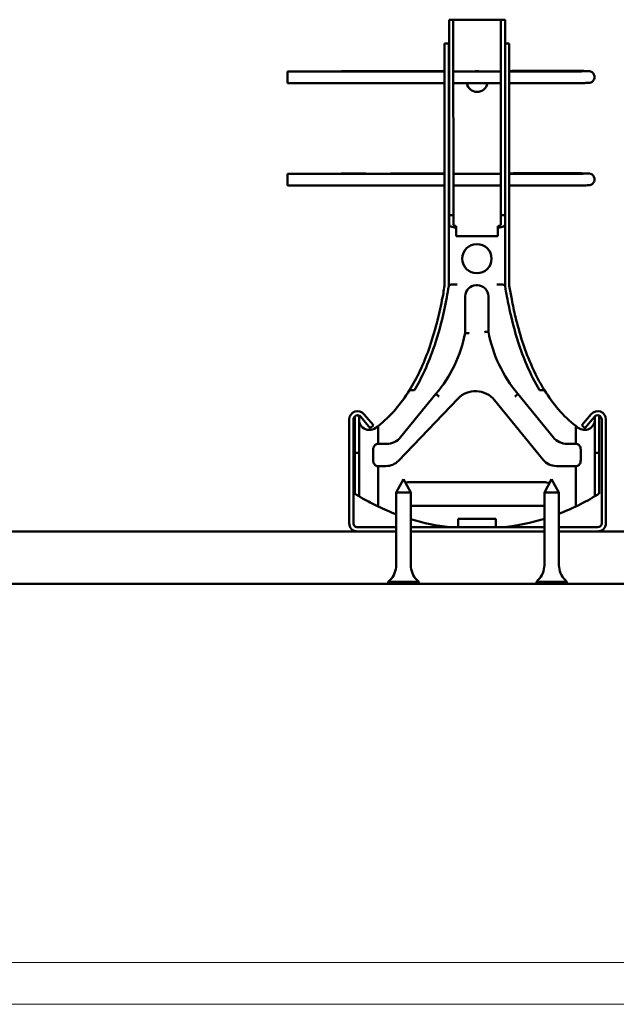
# Model space of a CAD drawing. Units: millimetres. Extents: x -18175 to 2378, y 0 to 1682.
# Drawn here: x 143 to 286, y 0 to 236 of the extents above; entities that cross this region are included whole.
import ezdxf

# ---------------------------------------------------------------- set-up
doc = ezdxf.new("R2010")
doc.units = ezdxf.units.MM
doc.header["$LTSCALE"] = 2
doc.layers.get('0').update_dxf_attribs({"lineweight": 25})
doc.layers.add('FURAL_02_Text', color=7, linetype='Continuous', lineweight=18)
doc.layers.add('Sichtbar (ISO)', color=7, linetype='Continuous', lineweight=50)

# ---------------------------------------------------------------- blocks, each defined once
blk = doc.blocks.new('Ränder Fural_A0')
at = {"layer": 'FURAL_02_Text'}
for p, q in [((1184, 5.000000001015281), (20, 5.000000001081446)), ((1189, 0), (0, 0))]:
    blk.add_line(p, q, dxfattribs=at)

msp = doc.modelspace()

# ---------------------------------------------------------------- linework, layer by layer
at = {"layer": 'Sichtbar (ISO)'}
for p, q in [((246.8447821269737, 188.8784202176117), (246.8408121808496, 235.6813511910332)), ((246.8408121808496, 235.6813511910328), (245.8408121772521, 235.6813511910325)), ((245.840812177252, 235.6813511910325), (245.8447821305711, 188.8783353950152)), ((247.9028602854207, 235.6813511910331), (246.8408121808496, 235.6813511910329)), ((257.178765191532, 235.6813511910325), (247.9028602853762, 235.6813511736336)), ((258.2408122218612, 235.681351191033), (257.1787651915322, 235.6813511910328)), ((259.2408122254586, 235.6813511910325), (258.2408122218612, 235.6813511910328)), ((258.2408122218612, 235.681351191033), (258.2447820859638, 188.8793871952068)), ((259.2447820823664, 188.8794720178029), (259.2408122254587, 235.6813511910327)), ((244.7412959258608, 229.9782419424431), (245.7412959222633, 229.9783267650391)), ((244.7462156364342, 171.9782421510942), (244.7412959258608, 229.9782419424429)), ((245.7412959222632, 229.9783267650424), (245.8412959218723, 229.9783352473023)), ((245.7462156328367, 171.9783269736903), (245.7412959222632, 229.9783267650391)), ((259.2412958736979, 229.9794718700865), (260.2412958701004, 229.9795566926825)), ((260.2412958701004, 229.9795566926825), (260.2462155806738, 171.9795569013338)), ((207.1145818533013, 223.2750503227606), (244.7418642372521, 223.2782419665477)), ((207.1145818533013, 223.2750503227607), (207.1148193565703, 220.4750503328335)), ((245.7418642336548, 223.2783267891442), (245.8418642332638, 223.2783352714038)), ((246.8418642296664, 223.2784200939999), (258.2418641886559, 223.2793870715954)), ((207.1148193565703, 220.4750503328335), (244.7421017405212, 220.4782419766206)), ((245.7421017369239, 220.478326799217), (245.842101736533, 220.4783352814766)), ((246.8421017329354, 220.4784201040728), (258.2421016919249, 220.4793870816682)), ((207.1166600069056, 198.7750504108978), (244.7439423908558, 198.7782420546849)), ((207.1166600069056, 198.775050410898), (207.1168975101746, 195.9750504209708)), ((245.7439423872584, 198.7783268772814), (245.8439423868674, 198.778335359541)), ((246.84394238327, 198.7784201821372), (258.2439423422595, 198.7793871597326)), ((207.1168975101747, 195.9750504209707), (244.7441798941249, 195.9782420647578)), ((245.7441798905276, 195.9783268873542), (245.8441798901365, 195.9783353696139)), ((246.844179886539, 195.97842019221), (258.2441798455285, 195.9793871698054)), ((245.8447821305712, 188.8783353950156), (246.8447821269737, 188.8784202176116)), ((245.8449729644583, 186.628535280715), (245.8447821305712, 188.8783353950155)), ((246.8447821269737, 188.8784202176117), (246.8449729578159, 186.6286560016509)), ((258.2447820859638, 188.8793871952071), (259.2447820823664, 188.8794720178032)), ((258.244972916806, 186.6296229791247), (258.2447820859639, 188.8793871952068)), ((259.2447820823664, 188.8794720178029), (259.2447979866032, 188.6919720184653)), ((259.2447979866341, 188.6919720184769), (259.2462155842713, 171.9794720787378)), ((247.5450033145677, 186.2708004911859), (247.5452062374361, 183.8784796114152)), ((257.5452062014625, 183.8793278373762), (257.545003278594, 186.2716487171213)), ((247.5452062374366, 183.8784796114156), (247.8452062363569, 183.8785050581944)), ((257.2452062025417, 183.879302390597), (247.8452062363568, 183.8785050581942)), ((257.2452062025418, 183.879302390597), (257.545206201462, 183.8793278373762)), ((252.6163801692722, 172.1256753385472), (252.3181093718478, 172.1256500384436)), ((245.7462225386446, 171.8969122540889), (245.7462156328367, 171.9783269736906)), ((245.7462225386446, 171.8969122540906), (245.7516986278367, 171.9303379283429)), ((259.2407909032611, 171.9311761778717), (259.2462224900792, 171.8980573591379)), ((259.2462155842712, 171.9794720787316), (259.2462224900792, 171.8980573591349)), ((249.6715682677695, 169.478659923303), (249.6723137971053, 160.6893824490766)), ((255.2640895230233, 160.9998063052782), (255.2633702844127, 169.4791342344686)), ((237.5022030414559, 146.978379591619), (236.3299484009364, 146.9782801579369)), ((268.6667238183269, 146.9810230473133), (267.4944691777735, 146.9809236136915)), ((233.6923615587159, 130.1076402454407), (247.9354212034736, 144.9675701055136)), ((242.6794405008972, 146.1011995621741), (234.2106270847728, 135.7245533677616)), ((256.6951178433083, 144.6190598740408), (268.3381863835483, 130.3580099498997)), ((270.7879542447097, 135.7276559516207), (262.3173806023179, 146.1028653032411)), ((221.9010151043314, 139.9813511911925), (221.9010151043313, 115.1813511911923)), ((222.9010151043314, 139.9813511911925), (222.9010151043313, 115.1813511911923)), ((223.2496095326765, 131.9656307552953), (223.2488653152836, 140.7394413261)), ((223.8022858256461, 140.976465521071), (223.9995755652352, 140.976482255699)), ((224.24885009614, 140.9189069593858), (224.2496095290791, 131.9657155778912)), ((226.9168161813535, 137.9429832499623), (224.6670595474505, 140.6241388008789)), ((227.6828606244724, 138.585770859649), (225.4331039905695, 141.2669264105654)), ((279.8689262180934, 141.266926410565), (277.6191695841904, 138.5857708596483)), ((278.3852140273094, 137.9429832499619), (280.6349706612124, 140.6241388008783)), ((280.7496093258238, 131.9705080545704), (280.748865522121, 140.7394415040322)), ((281.7488503029991, 140.9189068826404), (281.7496093222264, 131.9705928771665)), ((282.4010151043315, 139.9813511911918), (282.4010151043312, 115.1813511911919)), ((283.4010151043312, 115.1813511911919), (283.4010151043315, 139.9813511911918)), ((226.9168161813535, 137.9429832499623), (227.6828606244724, 138.585770859649)), ((228.8348481363745, 138.4244523649946), (228.8352129409222, 134.1236580214948)), ((276.1632750908645, 138.428466885056), (276.1636398954073, 134.1276725415526)), ((278.3852140273094, 137.9429832499619), (277.6191695841904, 138.5857708596484)), ((227.6355426210819, 130.236905073404), (227.6353322804584, 132.716676176137)), ((230.8384091797325, 134.1238279378009), (228.8352129409222, 134.1236580214947)), ((276.1636398954073, 134.1276725415522), (274.1604436565968, 134.1275026252463)), ((277.3637592263098, 132.7208942704254), (277.3639695669332, 130.241123167693)), ((280.749523588174, 132.9812959048601), (280.7431731780291, 132.9812953662018)), ((280.7441383437884, 121.6026557084223), (280.7431731780291, 132.9812953662017)), ((223.2496095326765, 131.9656307552953), (224.2496095290791, 131.9657155778913)), ((223.2496095326765, 131.9656307552955), (223.250436623646, 122.2147977862971)), ((224.2504583736953, 121.9584220940288), (224.2496095290791, 131.9657155778916)), ((281.7496093222263, 131.9705928771665), (280.7496093258238, 131.9705080545705)), ((280.7496093258238, 131.9705080545709), (280.7504884315209, 121.6064572649138)), ((281.7504364131959, 122.2197599081686), (281.7496093222264, 131.970592877167)), ((228.8356619519843, 128.8301268022757), (230.6990282598008, 128.8302848578442)), ((228.8364835819118, 119.1436757581919), (228.8356619519843, 128.830126802276)), ((271.5507226084657, 128.8337500046262), (276.1640889064694, 128.8341413223336)), ((276.1640889064695, 128.8341413223338), (276.1649105363971, 119.14769027825)), ((234.9010151043312, 125.6813511911816), (233.1510151043312, 122.4813511911817)), ((234.9010151043312, 125.6813511911816), (236.6510151043311, 122.4813511911817)), ((268.5001993054458, 125.0145350519757), (236.5001994205639, 125.0118207289007)), ((270.401015104331, 125.6813511911816), (268.6510151043311, 122.4813511911817)), ((270.401015104331, 125.6813511911816), (272.151015104331, 122.4813511911817)), ((224.2504583736953, 121.9584220940287), (224.2504886347763, 121.601664788234)), ((236.6510151043311, 122.4813511911819), (233.1510151043311, 122.4813511911819)), ((233.151015104331, 105.102419003047), (233.1510151043312, 122.4813511911817)), ((236.6510151043309, 105.102419003047), (236.6510151043311, 122.4813511911817)), ((272.151015104331, 122.4813511911819), (268.651015104331, 122.4813511911819)), ((268.651015104331, 105.102419003047), (268.6510151043311, 122.4813511911817)), ((272.1510151043309, 105.102419003047), (272.151015104331, 122.4813511911817)), ((236.6510151043312, 119.3432771105586), (268.5006801271149, 119.3459786818403)), ((257.0009486932275, 116.1792814286375), (248.0009487256045, 116.1785180252727)), ((248.0009487256044, 116.1785180252726), (248.0011181304807, 114.1813511911922)), ((257.0011181628577, 114.1813511911921), (257.0009486932274, 116.1792814286373)), ((233.1510151043311, 113.181351191182), (99.88120101442692, 113.1813511911832)), ((233.1510151043311, 114.1813511911923), (223.9010151043312, 114.1813511911923)), ((268.651015104331, 114.1813511911921), (236.651015104331, 114.1813511911923)), ((268.651015104331, 113.1813511911814), (236.651015104331, 113.1813511911817)), ((281.4010151043312, 114.1813511911919), (272.1510151043309, 114.1813511911919)), ((304.448360181604, 113.1813511911811), (272.1510151043309, 113.1813511911814)), ((231.6865490102637, 101.5668850971143), (231.2510151043309, 101.1313511911815)), ((238.1154811983982, 101.5668850971142), (238.551015104331, 101.1313511911815)), ((267.1865490102635, 101.5668850971143), (266.7510151043308, 101.1313511911815)), ((273.6154811983981, 101.5668850971142), (274.0510151043309, 101.1313511911815)), ((231.2510151043309, 100.6813511911821), (101.7812010144268, 100.6813511911832)), ((238.551015104331, 101.1313511911819), (231.2510151043309, 101.1313511911819)), ((231.2510151043309, 100.6813511911814), (231.2510151043309, 101.1313511911815)), ((238.551015104331, 100.6813511911819), (231.2510151043309, 100.6813511911819)), ((238.551015104331, 100.6813511911813), (238.551015104331, 101.1313511911815)), ((266.7510151043307, 100.6813511911815), (238.551015104331, 100.6813511911818)), ((274.0510151043309, 101.1313511911819), (266.7510151043308, 101.1313511911819)), ((266.7510151043308, 100.6813511911814), (266.7510151043308, 101.1313511911815)), ((274.0510151043309, 100.6813511911819), (266.7510151043308, 100.6813511911819)), ((274.0510151043309, 100.6813511911813), (274.0510151043309, 101.1313511911815)), ((302.5483601816038, 100.6813511911811), (274.0510151043308, 100.6813511911814))]:
    msp.add_line(p, q, dxfattribs=at)
msp.add_circle((252.4956642616794, 178.478899502835), 3.500000000000003, dxfattribs=at)
for centre, radius, start, end in [((252.5420677833939, 220.8789035912927), 2.500000000000317, 73.74465527894361, 106.2650646745932), ((252.5420677833939, 220.8789035912928), 2.500000000000168, 189.2117561951362, 350.7979637583944), ((252.3183338773789, 169.4788844288344), 2.646765619130937, 90.00485997676948, 180.0048599767278), ((252.6166046748032, 169.4789097289379), 2.646765619130937, 0.004859976727812011, 90.00485997676948), ((218.4655725304979, 166.6782783864939), 31.77621083499714, 319.6419328422826, 349.1364299285474), ((286.5277574218064, 166.6840515977329), 31.77621083499723, 190.3047436433224, 220.3677871112561), ((252.1610615702852, 140.9173458885405), 5.853234380869087, 39.22903758214373, 136.2142659157449), ((223.9010151043314, 139.9813511911923), 2.000000000000083, 40.00000000000151, 180), ((281.4010151043313, 139.9813511911919), 2.000000000000051, 0, 140.0000000000001), ((223.9010151043314, 139.9813511911923), 1.000000000000072, 39.99999999999729, 180), ((278.2433989213051, 139.9921129056367), 2.505529982154535, 233.3874621275642, 0.004859976802720435), ((281.4010151043313, 139.9813511911919), 1.000000000000066, 0, 139.9999999999961), ((226.7544590708424, 139.9877454800729), 2.505529982154534, 228.7558976539751, 306.6222578259744), ((230.8380399270909, 138.4770623030095), 4.353234380868955, 270.0048599767683, 320.7806823713963), ((274.1600744039552, 138.4807369904552), 4.353234380868994, 219.2290375821434, 270.0048599767693), ((228.6352960504733, 133.1438451633873), 0.9999999999999993, 78.46790094392418, 83.4465933557401), ((276.3637230035195, 133.1478936124835), 0.9999999999999997, 96.56312659781189, 101.5418190096144), ((230.6986765203756, 132.9770504620577), 4.14676561913095, 270.0048599767694, 316.2142659157449), ((271.5503708690404, 132.9805156088397), 4.146765619130955, 219.2290375821434, 270.0048599767689), ((228.6355788438721, 129.8099057313456), 0.9999999999999997, 276.5631265977412, 281.541819009556), ((276.3640057969183, 129.8139541804417), 0.9999999999999997, 258.4679009439848, 263.4465933557836), ((236.5004398313984, 122.1775425438331), 2.834278195263639, 90.00485997676914, 113.04664953733), ((268.5004397162803, 122.1802568669079), 2.834278195263798, 61.57668048027229, 90.00485997676842), ((252.4964857176316, 168.7944995070139), 55.00000000000004, 240.1293463087148, 244.5208982028076), ((252.4964857176316, 168.7944995070139), 55.00000000000004, 295.4888217507314, 300.9035011225126), ((252.4964857176324, 168.7944995070275), 55.00000000000202, 244.5208982028418, 249.4064769997946), ((268.5004397162796, 122.1802568669315), 2.834278195287052, 270.0048599767835, 273.0453601030273), ((252.4964857176368, 168.794499507013), 54.99999999998624, 290.9378509935041, 295.488821750698), ((252.4964857176307, 168.7944995070215), 54.99999999999574, 253.2557920349253, 263.2003991856341), ((252.4964857176318, 168.7944995070247), 54.99999999999904, 276.7996008143652, 287.0807218810883), ((223.9010151043312, 115.1813511911924), 1.999999999999997, 180, 270), ((223.9010151043312, 115.1813511911924), 0.999999999999992, 180, 270.000000000002), ((281.4010151043312, 115.1813511911921), 2.000000000000009, 270, 0), ((281.4010151043312, 115.1813511911921), 1.000000000000014, 270, 0), ((228.151015104331, 105.1024190030471), 5, 314.9999999999995, 0), ((241.6510151043309, 105.1024190030469), 5, 180, 225.0000000000002), ((263.651015104331, 105.1024190030471), 5.000000000000001, 314.9999999999995, 0), ((277.1510151043309, 105.1024190030472), 5.000000000000001, 180, 225.0000000000002)]:
    msp.add_arc(centre, radius, start, end, dxfattribs=at)
for centre, major_axis, ratio, end_param in [((220.1049221541704, 221.950934608589), (0.007315861342852663, 1.399980884930679), 0.5446137070299847, 0.3311874317580399), ((220.1070003077743, 197.4509346967258), (0.007315861343324684, 1.399980884931104), 0.5446137070299629, 0.3311874317581296)]:
    msp.add_ellipse(centre, major_axis=major_axis, ratio=ratio, start_param=0, end_param=end_param, dxfattribs=at)
for points, knots in [([(244.7418560347945, 223.3749432944166), (244.3974869948595, 223.375011019849), (244.0490237398118, 223.3749592927537), (243.0517393937127, 223.37444895712), (242.3955125482337, 223.3736865307674), (241.0681765728538, 223.3712393203315), (240.3969848302812, 223.3695413321526), (239.0334579238921, 223.3651243569555), (238.3419616171815, 223.3623546251354), (236.2365740974629, 223.3522422966939), (234.9539538832714, 223.3429318060725), (233.1764447221906, 223.3320429451792), (232.7364151466158, 223.3295583991996), (231.886290303581, 223.3257110889189), (231.4875857560906, 223.3242242650882), (230.4508833192206, 223.3215081047807), (229.7809110152125, 223.3206083092685), (228.255101311278, 223.3209913972669), (227.4096123272605, 223.3221726496626), (225.719411759315, 223.3265867992276), (224.9503786979865, 223.3290992406443), (222.9429036226367, 223.3369572959091), (221.633621115462, 223.3429652222481), (220.1122380155136, 223.3509154935193)], [7.80597665377194, 7.80597665377194, 7.80597665377194, 7.80597665377194, 7.887838643898848, 7.887838643898848, 8.038176551897523, 8.038176551897523, 8.190679880979062, 8.190679880979062, 8.351395991668822, 8.351395991668822, 8.696151233524581, 8.696151233524581, 8.805669794618206, 8.805669794618206, 8.893355181994933, 8.893355181994933, 9.015612048678888, 9.015612048678888, 9.132024274567597, 9.132024274567597, 9.21351599984458, 9.21351599984458, 9.322083755885854, 9.322083755885854, 9.322083755885854, 9.322083755885854]), ([(260.2421016847634, 220.4795567268601), (263.1844341627553, 220.4798063031403), (264.78139620646, 220.4796401334955), (267.9789617043539, 220.4808914561269), (269.1013912623562, 220.4817153586881), (271.2138649553556, 220.4846714921312), (272.2061689466573, 220.4867763856642), (273.724579164356, 220.4915682152141), (274.2971079290971, 220.4938346426987), (275.7246333335191, 220.5008693228327), (276.4955556347818, 220.5062907054312), (277.7241041673529, 220.5183859314309), (278.1970547302033, 220.5249427308049), (278.9628032500045, 220.5401151055382), (279.1218214988314, 220.5359110511917), (279.4121215235363, 220.5664467543863), (279.4355468352028, 220.5690859843513), (279.4911302917991, 220.5774525854064), (279.5173152576426, 220.5816474250184), (279.5736776525681, 220.5934667426588), (279.5948083814376, 220.5982046180822), (279.6608379186152, 220.6152696889088), (279.7106826654065, 220.6284085291617), (279.8617478389075, 220.6886830778661), (279.953804431207, 220.7230147298635), (280.1620395679928, 220.8766460916837), (280.2262630533869, 220.9294644727182), (280.347918835811, 221.0594101591642), (280.4018306960729, 221.1251094909582), (280.5350738390152, 221.3331309796576), (280.6132672977443, 221.5019893993784), (280.6791679084204, 221.8482693044645), (280.6833507733817, 222.009281108204), (280.6409981567651, 222.3079562329874), (280.5965678187879, 222.4443385901939), (280.4799893850847, 222.6930250180033), (280.4058903389391, 222.796488500327), (280.2410746928953, 222.9883133221121), (280.1555261324147, 223.056085662376), (279.9740917999172, 223.1847895419502), (279.8969634004052, 223.2202321312383), (279.7574183579652, 223.2814494880906), (279.7060981935592, 223.2971153058695), (279.6201354243476, 223.3222673430998), (279.5883998895532, 223.32953356882), (279.5254672591215, 223.3430369735623), (279.4997806004289, 223.3473233532365), (279.4357966528981, 223.3573310928907), (279.4090770600091, 223.3601698868023), (279.2952172153734, 223.3717948642717), (279.2406424276073, 223.3737910650141), (278.9825279820603, 223.3851134274126), (278.725803472187, 223.3914240933154), (277.9174677385419, 223.4056352126819), (277.3077633949061, 223.4128614130526), (275.8525728151855, 223.4250335120804), (275.0189535036669, 223.4300510408757), (273.1244609133078, 223.4381293681286), (272.0521475246508, 223.4410395477926), (270.359231170514, 223.4434457322607), (269.7572779294376, 223.443897396251), (268.5692721926952, 223.4440141525791), (267.9836557635847, 223.4436822190229), (266.3539467156181, 223.4416367084994), (265.3643190275544, 223.438952375613), (263.732884666636, 223.431757888877), (263.0632008784078, 223.4275003806181), (261.8612526148083, 223.4172566917621), (261.3488034745177, 223.411137936363), (260.6699204341662, 223.4011979991414), (260.449036895859, 223.3975744811684), (260.2418544768158, 223.3939681668737)], [1, 1, 1, 1, 1.416104187794293, 1.416104187794293, 1.64379547206592, 1.64379547206592, 1.866888094896306, 1.866888094896306, 2.016802955267265, 2.016802955267265, 2.27166077087902, 2.27166077087902, 2.51294992721948, 2.51294992721948, 2.792800637870812, 2.792800637870812, 2.81439818910437, 2.81439818910437, 2.828603836449504, 2.828603836449504, 2.835433246279989, 2.835433246279989, 2.845798033924707, 2.845798033924707, 2.854561309924176, 2.854561309924176, 2.857755599352596, 2.857755599352596, 2.860009172708303, 2.860009172708303, 2.863441423426504, 2.863441423426504, 2.865973886805887, 2.865973886805887, 2.868467606687783, 2.868467606687783, 2.871445690097162, 2.871445690097162, 2.875645584331289, 2.875645584331289, 2.882282570978061, 2.882282570978061, 2.890968458790407, 2.890968458790407, 2.900450638452421, 2.900450638452421, 2.913664774102488, 2.913664774102488, 2.93954361342885, 2.93954361342885, 3.036917795805916, 3.036917795805916, 3.266401478390716, 3.266401478390716, 3.563181361374603, 3.563181361374603, 3.847078177484171, 3.847078177484171, 4.149428095209686, 4.149428095209686, 4.313191965801862, 4.313191965801862, 4.476289153528782, 4.476289153528782, 4.783312351639484, 4.783312351639484, 5.054430345874749, 5.054430345874749, 5.351585260393469, 5.351585260393469, 5.516935973282852, 5.516935973282852, 5.516935973282852, 5.516935973282852]), ([(260.2418641814943, 223.2795567167872), (263.1841337993535, 223.2798062877358), (264.7814183485597, 223.2796403565617), (267.9763322365277, 223.2808906415225), (269.0969249751196, 223.2817130426305), (271.2046198625126, 223.2846601317041), (272.194065887214, 223.2867568186091), (273.7064025120411, 223.2915216797743), (274.2759354142136, 223.2937715715565), (275.6933495703937, 223.3007370223964), (276.457804123364, 223.3060938357318), (277.6663744460182, 223.3179176702736), (278.1292572090405, 223.3242909006086), (278.6560525778267, 223.334517422824), (278.8059492258739, 223.3382212201308), (279.0225742855089, 223.3451779198011), (279.0984866020025, 223.3491885558183), (279.1105004205598, 223.3500579887092), (279.1111997227791, 223.3501724150107), (279.1116139209281, 223.3502905505771)], [1, 1, 1, 1, 1.416104187794293, 1.416104187794293, 1.643609731980613, 1.643609731980613, 1.866370814106213, 1.866370814106213, 2.015817895755111, 2.015817895755111, 2.269320117897744, 2.269320117897744, 2.506795656843297, 2.506795656843297, 2.636575518456112, 2.636575518456112, 2.760575369256099, 2.760575369256099, 2.768822023781414, 2.768822023781414, 2.768822023781414, 2.768822023781414]), ([(244.7439341883981, 198.8749433825539), (244.3995651484633, 198.875011107986), (244.0511018934161, 198.8749593808909), (243.0538175473172, 198.8744490452573), (242.3975907018382, 198.8736866189047), (241.0702547264582, 198.8712394084688), (240.3990629838856, 198.8695414202899), (239.0355360774965, 198.8651244450927), (238.3440397707859, 198.8623547132727), (236.2386522510674, 198.8522423848312), (234.9560320368758, 198.8429318942098), (233.1785228757951, 198.8320430333164), (232.7384933002201, 198.8295584873368), (231.8883684571854, 198.8257111770563), (231.4896639096949, 198.8242243532254), (230.4529614728249, 198.821508192918), (229.7829891688169, 198.8206083974057), (228.2571794648825, 198.8209914854042), (227.411690480865, 198.8221727377999), (225.7214899129193, 198.826586887365), (224.9524568515909, 198.8290993287816), (222.9449817762411, 198.8369573840463), (221.6356992690664, 198.8429653103854), (220.1143161691179, 198.8509155816566)], [7.805976653772002, 7.805976653772002, 7.805976653772002, 7.805976653772002, 7.887838643898848, 7.887838643898848, 8.038176551897523, 8.038176551897523, 8.190679880979062, 8.190679880979062, 8.351395991668822, 8.351395991668822, 8.696151233524581, 8.696151233524581, 8.805669794618206, 8.805669794618206, 8.893355181994933, 8.893355181994933, 9.015612048678888, 9.015612048678888, 9.132024274567597, 9.132024274567597, 9.21351599984458, 9.21351599984458, 9.322083755885854, 9.322083755885854, 9.322083755885854, 9.322083755885854]), ([(260.2441798383677, 195.9795568149974), (263.1865123163598, 195.9798063912776), (264.7834743600645, 195.9796402216328), (267.9810398579583, 195.9808915442641), (269.1034694159606, 195.9817154468254), (271.21594310896, 195.9846715802684), (272.2082471002618, 195.9867764738015), (273.7266573179605, 195.9915683033514), (274.2991860827016, 195.9938347308359), (275.7267114871236, 196.0008694109699), (276.4976337883863, 196.0062907935684), (277.7261823209574, 196.0183860195681), (278.1991328838078, 196.0249428189421), (278.9648814036091, 196.0401151936754), (279.1238996524359, 196.035911139329), (279.4141996771407, 196.0664468425235), (279.4376249888073, 196.0690860724885), (279.4932084454035, 196.0774526735436), (279.5193934112472, 196.0816475131557), (279.5757558061725, 196.0934668307961), (279.596886535042, 196.0982047062195), (279.6629160722197, 196.1152697770463), (279.7127608190109, 196.1284086172993), (279.8638259925119, 196.1886831660034), (279.9558825848114, 196.2230148180008), (280.1641177215972, 196.3766461798209), (280.2283412069913, 196.4294645608554), (280.3499969894154, 196.5594102473015), (280.4039088496774, 196.6251095790954), (280.5371519926196, 196.8331310677949), (280.6153454513487, 197.0019894875156), (280.6812460620249, 197.3482693926018), (280.6854289269862, 197.5092811963412), (280.6430763103696, 197.8079563211249), (280.5986459723924, 197.9443386783315), (280.4820675386891, 198.1930251061406), (280.4079684925437, 198.2964885884646), (280.2431528464997, 198.4883134102494), (280.1576042860193, 198.5560857505133), (279.9761699535218, 198.6847896300875), (279.8990415540097, 198.7202322193755), (279.7594965115698, 198.7814495762278), (279.7081763471637, 198.7971153940068), (279.6222135779522, 198.8222674312377), (279.5904780431578, 198.8295336569572), (279.527545412726, 198.8430370616995), (279.5018587540335, 198.8473234413738), (279.4378748065027, 198.8573311810282), (279.4111552136136, 198.8601699749395), (279.2972953689779, 198.871794952409), (279.2427205812119, 198.8737911531517), (278.9846061356649, 198.8851135155498), (278.7278816257915, 198.8914241814527), (277.9195458921464, 198.9056353008192), (277.3098415485106, 198.9128615011899), (275.8546509687899, 198.9250336002177), (275.0210316572715, 198.930051129013), (273.1265390669122, 198.9381294562658), (272.0542256782552, 198.9410396359299), (270.3613093241183, 198.943445820398), (269.7593560830421, 198.9438974843882), (268.5713503462997, 198.9440142407163), (267.9857339171891, 198.9436823071601), (266.3560248692226, 198.9416367966367), (265.3663971811588, 198.9389524637502), (263.7349628202403, 198.9317579770142), (263.0652790320122, 198.9275004687555), (261.8633307684128, 198.9172567798997), (261.3508816281221, 198.9111380245003), (260.6719985877703, 198.9011980872789), (260.4511150494629, 198.8975745693056), (260.2439326304194, 198.8939682550112)], [1, 1, 1, 1, 1.416104187794293, 1.416104187794293, 1.64379547206592, 1.64379547206592, 1.866888094896306, 1.866888094896306, 2.016802955267265, 2.016802955267265, 2.27166077087902, 2.27166077087902, 2.51294992721948, 2.51294992721948, 2.792800637870812, 2.792800637870812, 2.81439818910437, 2.81439818910437, 2.828603836449504, 2.828603836449504, 2.835433246279989, 2.835433246279989, 2.845798033924707, 2.845798033924707, 2.854561309924176, 2.854561309924176, 2.857755599352596, 2.857755599352596, 2.860009172708303, 2.860009172708303, 2.863441423426504, 2.863441423426504, 2.865973886805887, 2.865973886805887, 2.868467606687783, 2.868467606687783, 2.871445690097162, 2.871445690097162, 2.875645584331289, 2.875645584331289, 2.882282570978061, 2.882282570978061, 2.890968458790407, 2.890968458790407, 2.900450638452421, 2.900450638452421, 2.913664774102488, 2.913664774102488, 2.93954361342885, 2.93954361342885, 3.036917795805916, 3.036917795805916, 3.266401478390716, 3.266401478390716, 3.563181361374603, 3.563181361374603, 3.847078177484171, 3.847078177484171, 4.149428095209686, 4.149428095209686, 4.313191965801862, 4.313191965801862, 4.476289153528782, 4.476289153528782, 4.783312351639484, 4.783312351639484, 5.054430345874749, 5.054430345874749, 5.351585260393469, 5.351585260393469, 5.516935973283051, 5.516935973283051, 5.516935973283051, 5.516935973283051]), ([(260.2439423350986, 198.7795568049245), (263.1862119529579, 198.7798063758731), (264.7834965021641, 198.779640444699), (267.9784103901321, 198.7808907296597), (269.0990031287241, 198.7817131307678), (271.206698016117, 198.7846602198413), (272.1961440408186, 198.7867569067464), (273.7084806656455, 198.7915217679116), (274.278013567818, 198.7937716596938), (275.6954277239983, 198.8007371105336), (276.4598822769684, 198.806093923869), (277.6684525996227, 198.8179177584108), (278.1313353626449, 198.8242909887458), (278.6581307314311, 198.8345175109612), (278.8080273794784, 198.838221308268), (279.0246524391133, 198.8451780079384), (279.100564755607, 198.8491886439556), (279.1125785741642, 198.8500580768465), (279.1132778763837, 198.8501725031477), (279.1136920745325, 198.8502906387144)], [1, 1, 1, 1, 1.416104187794293, 1.416104187794293, 1.643609731980613, 1.643609731980613, 1.866370814106213, 1.866370814106213, 2.015817895755111, 2.015817895755111, 2.269320117897744, 2.269320117897744, 2.506795656843297, 2.506795656843297, 2.636575518456112, 2.636575518456112, 2.760575369256099, 2.760575369256099, 2.768822023781414, 2.768822023781414, 2.768822023781414, 2.768822023781414]), ([(247.5450358711833, 185.886980413206), (247.4029206874297, 185.8950607130089), (247.2636067779987, 185.908859285129), (246.8881916046322, 185.9627811313171), (246.6698371888727, 186.0142347182141), (246.283810742941, 186.1485774247528), (246.1259156571348, 186.2322553171725), (245.9031140490352, 186.420317947653), (245.8449818218554, 186.5241126662561), (245.8449729644583, 186.6285352807128)], [-0.2961204875132151, -0.2961204875132151, -0.2961204875132151, -0.2961204875132151, -0.2525450004281951, -0.2525450004281951, -0.1741277308574248, -0.1741277308574248, -0.08921872122213702, -0.08921872122213702, 0, 0, 0, 0]), ([(246.8449729578158, 186.6286560016507), (246.844975173945, 186.6025293644828), (246.8522515101772, 186.5764401198298), (246.8821013130653, 186.5236510898314), (246.9055173061542, 186.4970987843768), (246.9900427511243, 186.4282829295012), (247.0655489045569, 186.388619108531), (247.2525247642625, 186.3227621699914), (247.361158138828, 186.2968064101929), (247.5023522916246, 186.2761309050483), (247.5235662079404, 186.2733299870933), (247.5450033145677, 186.2708004911859)], [-0.1627787321830718, -0.1627787321830718, -0.1627787321830718, -0.1627787321830718, -0.1405080995922321, -0.1405080995922321, -0.1168990828849559, -0.1168990828849559, -0.07661150837876184, -0.07661150837876184, -0.03753890777009439, -0.03753890777009439, -0.03072992973568116, -0.03072992973568116, -0.03072992973568116, -0.03072992973568116]), ([(257.545003278594, 186.2716487171213), (257.5643751726095, 186.2739378580749), (257.5835654260788, 186.2764486994001), (257.7232409329017, 186.2965348495252), (257.8324479638962, 186.3222883746252), (258.0255145688445, 186.3895151086746), (258.104482360189, 186.4313824212102), (258.2159089357258, 186.5254679755663), (258.2449773472607, 186.5773909697241), (258.244972916806, 186.629622979125)], [-0.1324859320727393, -0.1324859320727393, -0.1324859320727393, -0.1324859320727393, -0.126317737089821, -0.126317737089821, -0.08709661911748649, -0.08709661911748649, -0.04462704855533035, -0.04462704855533035, 0, 0, 0, 0]), ([(259.2449729162535, 186.6296719035961), (259.2449773467115, 186.5774398559745), (259.2304393685253, 186.5252801279694), (259.1707816569614, 186.4197343099652), (259.1239772483236, 186.3666428587745), (258.9550123041698, 186.2290327771693), (258.8040652678353, 186.1497073448039), (258.4302604233953, 186.0179739885626), (258.2130707805225, 185.9660421943129), (257.8348781487869, 185.910596661265), (257.6914534686088, 185.8961784846674), (257.5450358352097, 185.8878286391752)], [-0.3254440563934293, -0.3254440563934293, -0.3254440563934293, -0.3254440563934293, -0.2809208688052642, -0.2809208688052642, -0.233721551654108, -0.233721551654108, -0.1531744589096253, -0.1531744589096253, -0.07505413920795012, -0.07505413920795012, -0.03027628171079808, -0.03027628171079808, -0.03027628171079808, -0.03027628171079808]), ([(247.7461896701065, 172.2844945062872), (247.7438535165146, 172.2845734701336), (247.7415173541732, 172.2846521244073), (247.6097614762456, 172.2890704976215), (247.4806600283938, 172.2924472819881), (247.2192610230217, 172.2964611479977), (247.0879345549514, 172.2969176036875), (246.729523428757, 172.2919198571854), (246.5184752566063, 172.2813997878289), (246.1577122057949, 172.2358108191834), (246.0135715722913, 172.201163270763), (245.8160925786288, 172.0927529562804), (245.7669898417251, 172.0236744530823), (245.7516986278366, 171.9303379283429)], [-0.0007012463193718727, -0.0007012463193718727, -0.0007012463193718727, -0.0007012463193718727, 0, 0, 0.03884797858449659, 0.03884797858449659, 0.07998568403493012, 0.07998568403493012, 0.1557525529264981, 0.1557525529264981, 0.2329067620427192, 0.2329067620427192, 0.3077452674337856, 0.3077452674337856, 0.3077452674337856, 0.3077452674337856]), ([(259.2407909032611, 171.9311761778717), (259.2255331298784, 172.024209659223), (259.1763871026955, 172.0930137651624), (258.9787089438992, 172.20086629108), (258.8344797896555, 172.2352689987542), (258.5625809016443, 172.2692799671224), (258.4644150163758, 172.2774527970306), (258.1909180847185, 172.2924846689011), (258.0063602595872, 172.2955613027813), (257.6304089290663, 172.2937323963582), (257.4422979591495, 172.2893316361352), (257.2508619696882, 172.2828035588105), (257.2485259110911, 172.2827235865449), (257.2461898613058, 172.2826433055187)], [0, 0, 0, 0, 0.06811510330717546, 0.06811510330717546, 0.1382932131325862, 0.1382932131325862, 0.1728993712497661, 0.1728993712497661, 0.2282342065412273, 0.2282342065412273, 0.2798663873674123, 0.2798663873674123, 0.280504228422039, 0.280504228422039, 0.280504228422039, 0.280504228422039]), ([(236.3299484009363, 146.9782801579373), (238.141333441362, 149.8914504457464), (239.6619984415319, 153.1538948296848), (241.6655761240623, 158.7388943395394), (242.3073403259588, 160.847068147412), (243.3431358127819, 164.8228773936324), (243.7584921888833, 166.663191747287), (244.3504820384692, 169.6716032801854), (244.5569668048336, 170.8230802142161), (244.7462156364341, 171.9782421510945)], [-2.81269119533502, -2.81269119533502, -2.81269119533502, -2.81269119533502, -1.609591374211699, -1.609591374211699, -0.9227245797669599, -0.9227245797669599, -0.3511684494095953, -0.3511684494095953, 0, 0, 0, 0]), ([(245.7462225386446, 171.8969122540877), (245.5988112811378, 170.9971240107517), (245.4429080663917, 170.1025453046031), (245.0787540668467, 168.1670282525826), (244.8695726575924, 167.1385889790432), (243.9964523440522, 163.175059778042), (243.222715501922, 160.3176853607808), (241.6083614076729, 155.5320292048228), (240.8367590767392, 153.5636416982766), (239.2187486387172, 150.0346988702512), (238.3944873590295, 148.4613759507556), (237.5022030414559, 146.9783795916196)], [-2.799313883332318, -2.799313883332318, -2.799313883332318, -2.799313883332318, -2.523539523689311, -2.523539523689311, -2.207090147136327, -2.207090147136327, -1.29467462323015, -1.29467462323015, -0.6084531022231808, -0.6084531022231808, 0, 0, 0, 0]), ([(267.4944691778858, 146.9809236135051), (266.3665887743331, 148.8547662245691), (265.3481033615515, 150.8714562058503), (263.6845181925589, 154.7657840540571), (263.0093771630717, 156.5891101612971), (261.5271535248013, 161.181915612822), (260.7952526449667, 163.9980661062828), (259.8298872315536, 168.5507435124071), (259.5216960670432, 170.2183715201639), (259.2462224900792, 171.8980573591349)], [-2.789853864095219, -2.789853864095219, -2.789853864095219, -2.789853864095219, -2.024628920125632, -2.024628920125632, -1.402715668289638, -1.402715668289638, -0.5140202144726307, -0.5140202144726307, -0.003356214136872371, -0.003356214136872371, -0.003356214136872371, -0.003356214136872371]), ([(260.2462155806738, 171.979556901334), (260.4228168125489, 170.9027400552513), (260.6144083579965, 169.8290550326304), (261.0993496068432, 167.3368810371715), (261.4047872176529, 165.9254404201486), (262.6958490852082, 160.5810103559614), (263.8876604075122, 156.8253480991554), (266.3500780325946, 151.0784935639024), (267.443070661179, 148.9482258885378), (268.6667238184053, 146.9810230471874)], [-2.813643320444254, -2.813643320444254, -2.813643320444254, -2.813643320444254, -2.48620053358331, -2.48620053358331, -2.049719699674466, -2.049719699674466, -0.812494298698185, -0.812494298698185, 0, 0, 0, 0]), ([(249.6723141035635, 160.689382176541), (249.6852093968951, 160.6881565487884), (249.7042122283266, 160.686350969836), (249.7792905920066, 160.6792215982215), (249.8524361652119, 160.6722808810668), (250.0367209168277, 160.654840814488), (250.1462531859893, 160.6444946782948), (250.3874252244364, 160.6217860333036), (250.5168377303066, 160.609634019678), (250.649098453504, 160.5972537434259), (250.6506079937443, 160.5971124477144), (250.6521175363091, 160.5969711567164)], [-0.1372782833881916, -0.1372782833881916, -0.1372782833881916, -0.1372782833881916, -0.1178349748806135, -0.1178349748806135, -0.07870648587229095, -0.07870648587229095, -0.03939722932284118, -0.03939722932284118, 0, 0, 0.0004548421386607802, 0.0004548421386607802, 0.0004548421386607802, 0.0004548421386607802]), ([(254.2843010624038, 160.9120936081623), (254.2858126946156, 160.9122279058506), (254.2873243245323, 160.9123622080156), (254.419530273488, 160.9241085778386), (254.548883564355, 160.9356377566708), (254.7899809573543, 160.9571855058573), (254.8994904296413, 160.9670036382502), (255.08379614961, 160.9835589100798), (255.1569693865785, 160.990149200042), (255.2321341014722, 160.9969238339409), (255.2511746595537, 160.9986410035821), (255.2640892053951, 160.9998060459246)], [-0.315248671134462, -0.315248671134462, -0.315248671134462, -0.315248671134462, -0.3147934041678859, -0.3147934041678859, -0.275431017201499, -0.275431017201499, -0.2361475375090015, -0.2361475375090015, -0.1970262699242106, -0.1970262699242106, -0.1775549665536784, -0.1775549665536784, -0.1775549665536784, -0.1775549665536784]), ([(243.4324092287116, 145.4741975924871), (243.4307343360292, 145.4755920757949), (243.4290594485295, 145.476986556218), (243.3273066762153, 145.5617041176946), (243.2283156243823, 145.6441274446282), (243.0436534943252, 145.7978917485554), (242.9597471887439, 145.8677631514115), (242.8182300981124, 145.9856132832492), (242.7619709304866, 146.0324663062486), (242.7040874703438, 146.0806727615079), (242.6893953002083, 146.0929088309524), (242.6794408058069, 146.1011992749687)], [-0.0006538244622266262, -0.0006538244622266262, -0.0006538244622266262, -0.0006538244622266262, 0, 0, 0.03906808015887697, 0.03906808015887697, 0.07813519911979368, 0.07813519911979368, 0.1172003470368275, 0.1172003470368275, 0.1367230614082618, 0.1367230614082618, 0.1367230614082618, 0.1367230614082618]), ([(261.5645182531939, 145.4757356050688), (261.5661929092852, 145.4771303724944), (261.5678675602142, 145.478525137008), (261.669605959035, 145.5632599592707), (261.7685830268267, 145.6457000782552), (261.9532190688543, 145.7994957070138), (262.03711351988, 145.8693813431644), (262.1786106157643, 145.9872554809982), (262.2348618341887, 146.0341180474199), (262.2927371155013, 146.0823343216328), (262.3074272096334, 146.0945728833558), (262.3173802974567, 146.1028650159843)], [-0.3144056245339187, -0.3144056245339187, -0.3144056245339187, -0.3144056245339187, -0.3137518002253421, -0.3137518002253421, -0.2746837292541652, -0.2746837292541652, -0.2356166194824792, -0.2356166194824792, -0.1965514807541731, -0.1965514807541731, -0.1770287709764869, -0.1770287709764869, -0.1770287709764869, -0.1770287709764869]), ([(225.1026422729361, 138.1038182634249), (225.0531122368599, 138.1473290788323), (224.9955747742671, 138.2014140905688), (224.8716800607596, 138.3318137055934), (224.8055098242955, 138.4103598441993), (224.5855417265471, 138.7040489107421), (224.4568786289498, 138.9519398712712), (224.2880602080206, 139.4694522660079), (224.248950222078, 139.7384911000943), (224.2489290977013, 139.9875329545158)], [0.2932215435606838, 0.2932215435606838, 0.2932215435606838, 0.2932215435606838, 0.3177030915927355, 0.3177030915927355, 0.3459542978734294, 0.3459542978734294, 0.4277827485010358, 0.4277827485010358, 0.5096111991286423, 0.5096111991286423, 0.5096111991286423, 0.5096111991286423]), ([(227.6536607537327, 132.976792175914), (227.6664799148617, 133.0679384174646), (227.6862038270231, 133.1573222906863), (227.7561636156714, 133.3984466321779), (227.8381930131314, 133.5740905403874), (228.0123845221821, 133.8262843262161), (228.135982383878, 133.9472302329967), (228.3647824504268, 134.0892908930485), (228.5106377781781, 134.1360480479464), (228.6352114354154, 134.1413984270474), (228.6717486360712, 134.142967682371), (228.7102851534563, 134.14180749075), (228.7494253448996, 134.1373110682645)], [0.582872348172313, 0.582872348172313, 0.582872348172313, 0.582872348172313, 0.6084386022454268, 0.6084386022454268, 0.6610639710100351, 0.6610639710100351, 0.7142048869561237, 0.7142048869561237, 0.7670814777162617, 0.7670814777162617, 0.7670814777162617, 0.7825900743926567, 0.7825900743926567, 0.7825900743926567, 0.7825900743926567]), ([(276.2494251740214, 134.141340141579), (276.2885646021051, 134.145843203945), (276.3271009221148, 134.1470099330841), (276.3636383884616, 134.1454468761435), (276.4882129515722, 134.1401176304415), (276.6340762093513, 134.0933852198714), (276.8629003725157, 133.951363376695), (276.9865187503245, 133.8304384394376), (277.1607530403318, 133.5782742079899), (277.2428122337558, 133.4026442182006), (277.3128129269825, 133.1615317485208), (277.3325520024043, 133.0721512226524), (277.3453866258704, 132.9810071571228)], [0.7515728810398659, 0.7515728810398659, 0.7515728810398659, 0.7515728810398659, 0.7670814777162849, 0.7670814777162849, 0.7670814777162849, 0.8199580684764223, 0.8199580684764223, 0.8730989844225134, 0.8730989844225134, 0.9257243531871254, 0.9257243531871254, 0.9512906072601511, 0.9512906072601511, 0.9512906072601511, 0.9512906072601511]), ([(228.74987667337, 128.81645920225), (228.7107372452863, 128.811956139884), (228.6722009252767, 128.8107894107449), (228.63566345893, 128.8123524676855), (228.5110888958193, 128.8176817133877), (228.3652256380402, 128.8644141239579), (228.1364014748759, 129.0064359671345), (228.0127830970671, 129.127360904392), (227.8385488070598, 129.3795251358399), (227.7564896136358, 129.5551551256292), (227.6643742932548, 129.8724398748028), (227.6355568341146, 130.0693432051285), (227.6355426210818, 130.2369050734045)], [0.7515728810398724, 0.7515728810398724, 0.7515728810398724, 0.7515728810398724, 0.7670814777162624, 0.7670814777162624, 0.7670814777162624, 0.8199580684764, 0.8199580684764, 0.8730989844224891, 0.8730989844224891, 0.9257243531870976, 0.9257243531870976, 0.975992913850727, 0.975992913850727, 0.975992913850727, 0.975992913850727]), ([(277.3639695669332, 130.241123167693), (277.3639837799659, 130.0735612994171), (277.3351997249435, 129.8766530831813), (277.2431382317202, 129.5593527116522), (277.1611088342603, 129.3837088034425), (276.9869173252094, 129.1315150176137), (276.8633194635136, 129.0105691108329), (276.6345193969647, 128.8685084507809), (276.4886640692134, 128.8217512958828), (276.3640904119762, 128.8164009167817), (276.3275532113204, 128.8148316614581), (276.2890166939352, 128.815991853079), (276.2498765024917, 128.8204882755644)], [0.5581700415818065, 0.5581700415818065, 0.5581700415818065, 0.5581700415818065, 0.608438602245444, 0.608438602245444, 0.661063971010056, 0.661063971010056, 0.7142048869561466, 0.7142048869561466, 0.7670814777162844, 0.7670814777162844, 0.7670814777162844, 0.7825900743927101, 0.7825900743927101, 0.7825900743927101, 0.7825900743927101]), ([(224.2504886347762, 121.6016647882346), (223.9814041268961, 121.7627180555347), (223.7083178261661, 121.9293384472961), (223.3754259053877, 122.1364972135371), (223.3131476837803, 122.1754233232656), (223.250436623646, 122.2147977862971)], [2.996729804402866, 2.996729804402866, 2.996729804402866, 2.996729804402866, 3.119924212006977, 3.119924212006977, 3.148022580368234, 3.148022580368234, 3.148022580368234, 3.148022580368234]), ([(224.2504886347762, 121.6016647882342), (224.2504886347762, 121.6016647882343), (224.2639892923658, 121.5935772182636), (224.3160479714876, 121.562478083482), (224.3545320335154, 121.5395222367198), (224.4431323244714, 121.4868653401707), (224.5004126505033, 121.4529216016765), (224.6235167694251, 121.3803380385089), (224.6893361043939, 121.3417076953304), (224.8114864558295, 121.2703393077937), (224.8772479936138, 121.2320902761505), (225.0004212180626, 121.1607771946394), (225.0578194671854, 121.1277139963406), (225.1040844840864, 121.1011419542145)], [0, 0, 0, 0, 0.0195171976450579, 0.0195171976450579, 0.03903439529011579, 0.03903439529011579, 0.06029069679643859, 0.06029069679643859, 0.0815469983027614, 0.0815469983027614, 0.1027321147580035, 0.1027321147580035, 0.1239172312132455, 0.1239172312132455, 0.1239172312132455, 0.1239172312132455]), ([(281.7504364131959, 122.2197599081686), (281.6877320336522, 122.1803748070738), (281.6254604165683, 122.1414381327046), (281.2926036440688, 121.9342228959309), (281.0195456136167, 121.7675561787893), (280.750488431521, 121.6064572649138)], [1.342966806353282, 1.342966806353282, 1.342966806353282, 1.342966806353282, 1.371065174714537, 1.371065174714537, 1.494259582318648, 1.494259582318648, 1.494259582318648, 1.494259582318648])]:
    msp.add_open_spline(points, degree=3, knots=knots, dxfattribs=at)
for points in [[(228.8348481363745, 138.4244523649945), (231.8445949267942, 140.7883234190132), (234.3059098443054, 143.7231086438931), (236.3299484009363, 146.9782801579373)], [(268.6667238183269, 146.9810230473134), (270.691315345306, 143.7261937021184), (273.1531282392156, 140.7918265977365), (276.1632750908644, 138.428466885056)], [(228.249099664059, 137.9768427005761), (228.4455774063245, 138.1228784076465), (228.6408327268392, 138.2720716357961), (228.8348481363745, 138.4244523649945)], [(276.1632750908644, 138.428466885056), (276.3573163482664, 138.2761190718311), (276.5525969758888, 138.1269589699519), (276.7490994895833, 137.9809565964867)], [(227.6353322804584, 132.7166761761372), (227.6353252960792, 132.7990171978094), (227.6412747840268, 132.8887259931672), (227.6536607537327, 132.976792175914)], [(277.3453866258704, 132.9810071571228), (277.3577875354026, 132.892943076863), (277.3637522419305, 132.8032352920978), (277.3637592263098, 132.7208942704253)], [(280.7504884315211, 121.6064572649142), (280.7504884315211, 121.6064572649142), (280.7484184193848, 121.6052176360552), (280.7441383437884, 121.6026557084226)]]:
    msp.add_open_spline(points, degree=3, dxfattribs=at)

# ---------------------------------------------------------------- block references
at = {"xscale": 2, "yscale": 2, "zscale": 2}
msp.add_blockref('Ränder Fural_A0', (0, 0), dxfattribs=at)

doc.saveas('drawing.dxf')
